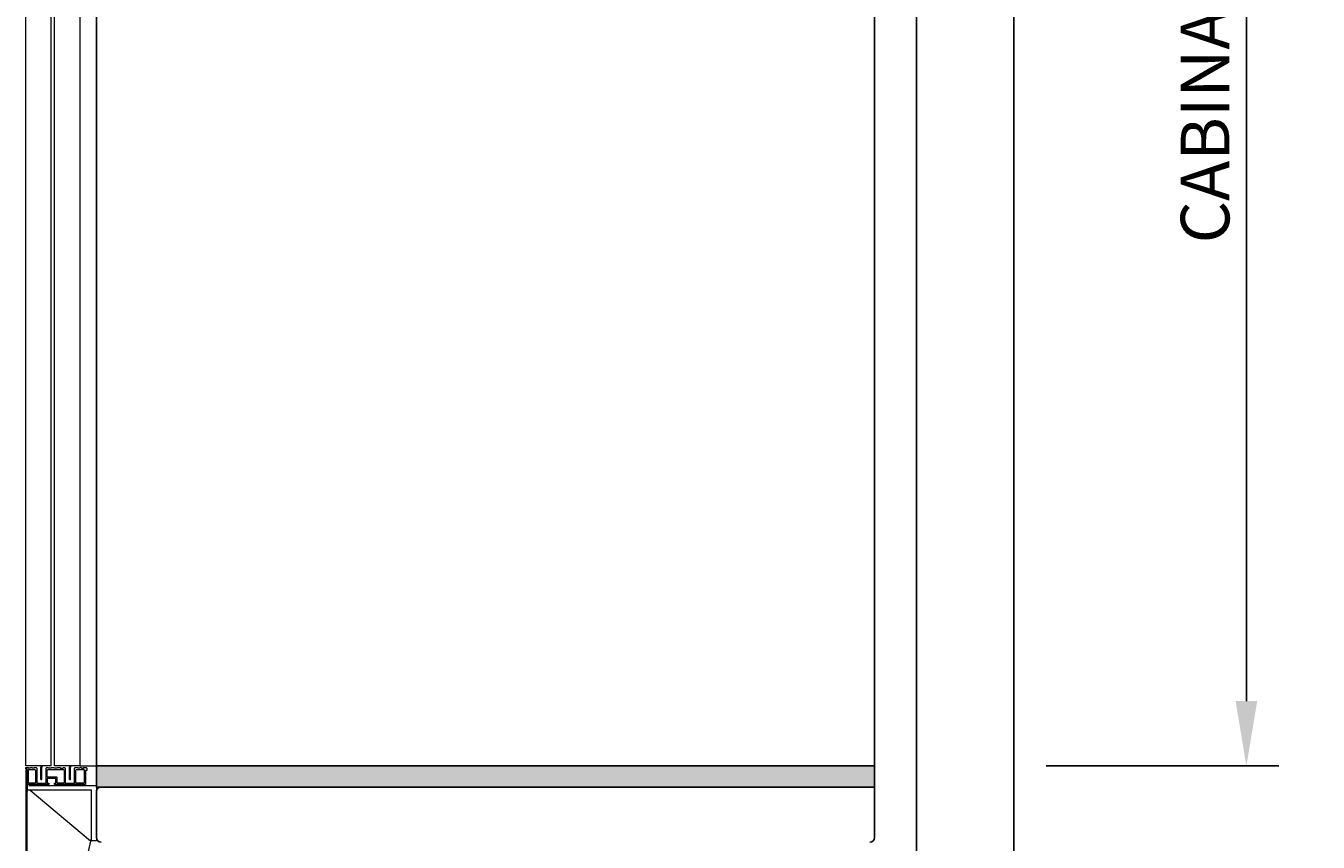
# Model space of a CAD drawing. Units: inches. Extents: x 372 to 6386, y 547 to 4800.
# Drawn here: x 4018 to 4816, y 2830 to 3333 of the extents above; entities that cross this region are included whole.
import ezdxf

# ---------------------------------------------------------------- set-up
doc = ezdxf.new("R2010")
doc.units = ezdxf.units.IN
doc.header["$MEASUREMENT"] = 0
doc.layers.add('Porta Cabina PAX', color=9, linetype='Continuous')
doc.layers.add('Quote', color=2, linetype='Continuous')
doc.styles.add('QUOTE', font='arial.ttf', dxfattribs={"height": 30})
doc.dimstyles.new('1_25', dxfattribs={"dimscale": 0.4, "dimtxt": 1, "dimasz": 100, "dimexe": 50, "dimexo": 50, "dimgap": 25, "dimtad": 1, "dimdec": 0, "dimlfac": 2.5, "dimzin": 1, "dimdsep": 46, "dimtxsty": 'QUOTE', "dimcen": 2.5, "dimadec": 0, "dimazin": 0, "dimtfac": 1, "dimtdec": 4, "dimtmove": 0, "dimatfit": 3, "dimfxl": 1, "dimtolj": 1, "dimtzin": 1, "dimarcsym": 0})

# ---------------------------------------------------------------- blocks, each defined once
blk = doc.blocks.new('*D14')
at = {"layer": 'DEFPOINTS', "color": 0, "transparency": 16777216}
for p in [(4648.08, 3756.34), (4628.04, 2876.54), (4771.51, 2876.54)]:
    blk.add_point(p, dxfattribs=at)
at = {"layer": 'Quote', "color": 0, "lineweight": -2, "transparency": 16777216}
for p, q in [((4668.08, 3756.34), (4791.51, 3756.34)), ((4771.51, 3716.34), (4771.51, 2916.54)), ((4648.04, 2876.54), (4791.51, 2876.54))]:
    blk.add_line(p, q, dxfattribs=at)
at = {"layer": 'Quote', "color": 0, "transparency": 16777216}
for points in [[(4764.84, 3716.34), (4778.17, 3716.34), (4771.51, 3756.34)], [(4764.84, 2916.54), (4778.17, 2916.54), (4771.51, 2876.54)]]:
    blk.add_solid(points, dxfattribs=at)
at = {"layer": 'Quote', "color": 0, "transparency": 16777216, "insert": (4746, 3316.44), "char_height": 30, "attachment_point": 5, "rotation": 90, "style": 'QUOTE'}
blk.add_mtext('\\A1;  CABINA  2200', dxfattribs=at)
blk = doc.blocks.new('PAX')
at = {"layer": 'Porta Cabina PAX', "lineweight": 0}
for p, q in [((-27.99, 0), (-27.99, 855.68)), ((-10.27, 840.84), (-10.27, 0)), ((-43.59, 0), (-43.59, 818.04)), ((-25.87, 0), (-25.87, 803.44)), ((-27.99, 0), (-43.59, 0)), ((-10.27, 0), (-25.87, 0)), ((-10.27, 0), (0, 0)), ((0, -11.98), (0, 0)), ((-43.59, -1.8), (-43.59, -1)), ((-43.59, -1), (-42.01, -1)), ((-42.79, -1.8), (-43.59, -1.8)), ((-43.59, -2.2), (-43.59, -301.8)), ((-42.79, -11.4), (-42.79, -1.8)), ((-42.79, -301.8), (-42.79, -2.2)), ((-42.79, -2.2), (-42.79, -15.8)), ((-42.01, -1), (-42.01, -1.4)), ((-40.81, -1.4), (-42.01, -1.4)), ((-41.99, -10.4), (-41.99, -2.4)), ((-41.79, -2.2), (-38.03, -2.2)), ((-40.81, -1), (-39.61, -1)), ((-40.81, -1), (-40.81, -1.4)), ((-39.61, -1), (-39.61, -1.4)), ((-38.41, -1.4), (-39.61, -1.4)), ((-38.41, -1), (-38.41, -1.4)), ((-38.41, -1), (-37.23, -1)), ((-38.03, -2.2), (-37.63, -2.6)), ((-37.63, -2.6), (-37.63, -10.4)), ((-36.83, -1.4), (-37.23, -1)), ((-36.83, -1.4), (-36.83, -10.4)), ((-34.29, -8.46), (-34.29, -0.8)), ((-34.29, -6.06), (-33.69, -6.06)), ((-33.69, -8.46), (-33.69, -0.8)), ((-30.75, -1), (-31.15, -1.4)), ((-31.15, -10.4), (-31.15, -1.4)), ((-30.75, -1), (-29.79, -1)), ((-30.35, -2.6), (-29.95, -2.2)), ((-30.35, -6.8), (-30.35, -2.6)), ((-24.99, -7.8), (-30.35, -7.8)), ((-30.35, -7.8), (-30.35, -10.6)), ((-24.39, -7), (-30.15, -7)), ((-29.95, -2.2), (-20.43, -2.2)), ((-29.79, -1), (-29.79, -1.4)), ((-27.95, -1.4), (-29.79, -1.4)), ((-27.95, -1), (-26.11, -1)), ((-27.95, -1), (-27.95, -1.4)), ((-26.11, -1), (-26.11, -1.4)), ((-24.27, -1.4), (-26.11, -1.4)), ((-24.99, -10.6), (-24.99, -7.8)), ((-24.27, -1), (-22.43, -1)), ((-24.27, -1), (-24.27, -1.4)), ((-24.19, -10.4), (-24.19, -7.2)), ((-22.43, -1), (-22.43, -1.4)), ((-22.43, -1.4), (-20.59, -1.4)), ((-20.59, -1), (-19.63, -1)), ((-20.59, -1), (-20.59, -1.4)), ((-20.43, -2.2), (-20.03, -2.6)), ((-20.03, -2.6), (-20.03, -10.4)), ((-19.23, -1.4), (-19.63, -1)), ((-19.23, -1.4), (-19.23, -10.4)), ((-16.69, -8.46), (-16.69, -0.8)), ((-16.69, -6.06), (-16.09, -6.06)), ((-16.09, -8.46), (-16.09, -0.8)), ((-13.15, -1), (-13.55, -1.4)), ((-13.55, -10.4), (-13.55, -1.4)), ((-13.15, -1), (-11.57, -1)), ((-12.75, -2.6), (-12.35, -2.2)), ((-12.75, -10.4), (-12.75, -2.6)), ((-12.35, -2.2), (-7.79, -2.2)), ((-11.57, -1), (-11.57, -1.4)), ((-10.37, -1.4), (-11.57, -1.4)), ((-10.37, -1), (-9.17, -1)), ((-10.37, -1), (-10.37, -1.4)), ((-9.17, -1), (-9.17, -1.4)), ((-9.17, -1.4), (-7.97, -1.4)), ((-7.97, -1), (-7.97, -1.4)), ((-7.97, -1), (-6.39, -1)), ((-7.59, -2.4), (-7.59, -10.4)), ((-5.99, -2.8), (-6.79, -2.8)), ((-6.79, -2.8), (-6.79, -11.4)), ((-5.99, -1.4), (-6.39, -1)), ((-5.99, -1.4), (-5.99, -2.8)), ((-29.47, -11.4), (-42.79, -11.4)), ((-3.03, -15.01), (-42.47, -15.01)), ((-37.83, -10.6), (-41.79, -10.6)), ((-41.71, -11.98), (0, -11.98)), ((-40.95, -15.01), (-3.79, -46.09)), ((-36.63, -10.6), (-31.35, -10.6)), ((-34.29, -8.46), (-33.69, -8.46)), ((-30.35, -10.6), (-29.47, -10.6)), ((-29.47, -10.6), (-29.47, -11.4)), ((-25.87, -11.4), (-25.87, -10.6)), ((-25.87, -10.6), (-24.99, -10.6)), ((-6.79, -11.4), (-25.87, -11.4)), ((-20.23, -10.6), (-23.99, -10.6)), ((-19.03, -10.6), (-13.75, -10.6)), ((-16.69, -8.46), (-16.09, -8.46)), ((-7.79, -10.6), (-12.55, -10.6)), ((-3.03, -46.09), (-3.03, -15.01)), ((0, -11.98), (0, -46.09)), ((-42.79, -220.42), (-3.03, -44.57)), ((0, -46.09), (-3.03, -46.09))]:
    blk.add_line(p, q, dxfattribs=at)
for centre, radius, start, end in [((-32.89, -0.8), 1.4, 145.0745, 180), ((-15.29, -0.8), 1.4, 145.0745, 180), ((-41.79, -2.4), 0.2, 90, 180), ((-32.89, -0.8), 0.8, 90, 180), ((-30.15, -6.8), 0.2, 180, 270), ((-24.39, -7.2), 0.2, 0, 90), ((-15.29, -0.8), 0.8, 90, 180), ((-7.79, -2.4), 0.2, 0, 90), ((-41.79, -10.4), 0.2, 180, 270), ((-37.83, -10.4), 0.2, 270, 0), ((-36.63, -10.4), 0.2, 180, 270), ((-31.35, -10.4), 0.2, 270, 0), ((-23.99, -10.4), 0.2, 180, 270), ((-20.23, -10.4), 0.2, 270, 0), ((-19.03, -10.4), 0.2, 180, 270), ((-13.75, -10.4), 0.2, 270, 0), ((-12.55, -10.4), 0.2, 180, 270), ((-7.79, -10.4), 0.2, 270, 0)]:
    blk.add_arc(centre, radius, start, end, dxfattribs=at)

msp = doc.modelspace()

# ---------------------------------------------------------------- hatches: boundary and pattern name
h = msp.add_hatch(color=256)
h.dxf.hatch_style = 1
h.paths.add_polyline_path([(4542.04, 2863.54), (4542.04, 2876.54), (4062.04, 2876.54), (4062.04, 2863.54)])

# ---------------------------------------------------------------- linework, layer by layer
at = {"color": 1}
for p, q in [((4628.04, 4296.87), (4628.04, 816.66)), ((4062.04, 3757.14), (4062.04, 2863.54)), ((4542.04, 3757.14), (4542.04, 2876.54)), ((4062.04, 2876.54), (4542.04, 2876.54))]:
    msp.add_line(p, q, dxfattribs=at)
at = {"color": 5}
msp.add_line((4568.04, 4236.87), (4568.04, 876.66), dxfattribs=at)
for p, q in [((4542.04, 2863.54), (4542.04, 2876.54)), ((4062.04, 2863.54), (4542.04, 2863.54))]:
    msp.add_line(p, q)
at = {"color": 2}
for p, q in [((4542.04, 2832.34), (4542.04, 2863.54)), ((4062.04, 2832.34), (4062.04, 2860.74))]:
    msp.add_line(p, q, dxfattribs=at)
for centre, radius, start, end in [((4064.81, 2860.77), 2.78, 89.53283, 180.46717), ((4064.84, 2832.34), 2.8, 180, 270), ((4539.24, 2832.34), 2.8, 270, 0)]:
    msp.add_arc(centre, radius, start, end, dxfattribs=at)

# ---------------------------------------------------------------- block references
at = {"layer": 'Porta Cabina PAX'}
msp.add_blockref('PAX', (4062.04, 2876.54), dxfattribs=at)

# ---------------------------------------------------------------- dimensions: what is measured, and where the dimension line sits
at = {"layer": 'Quote'}
dim = msp.add_linear_dim(base=(4771.50784128, 2876.54344458), p1=(4648.08032724, 3756.34344458), p2=(4628.03658235, 2876.54344458), angle=90, text='  CABINA  <>', dimstyle='1_25', dxfattribs=at)
dim.commit()
dim.dimension.update_dxf_attribs({"geometry": '*D14', "text_midpoint": (4745.9962451, 3316.44344458)})

doc.saveas('drawing.dxf')
